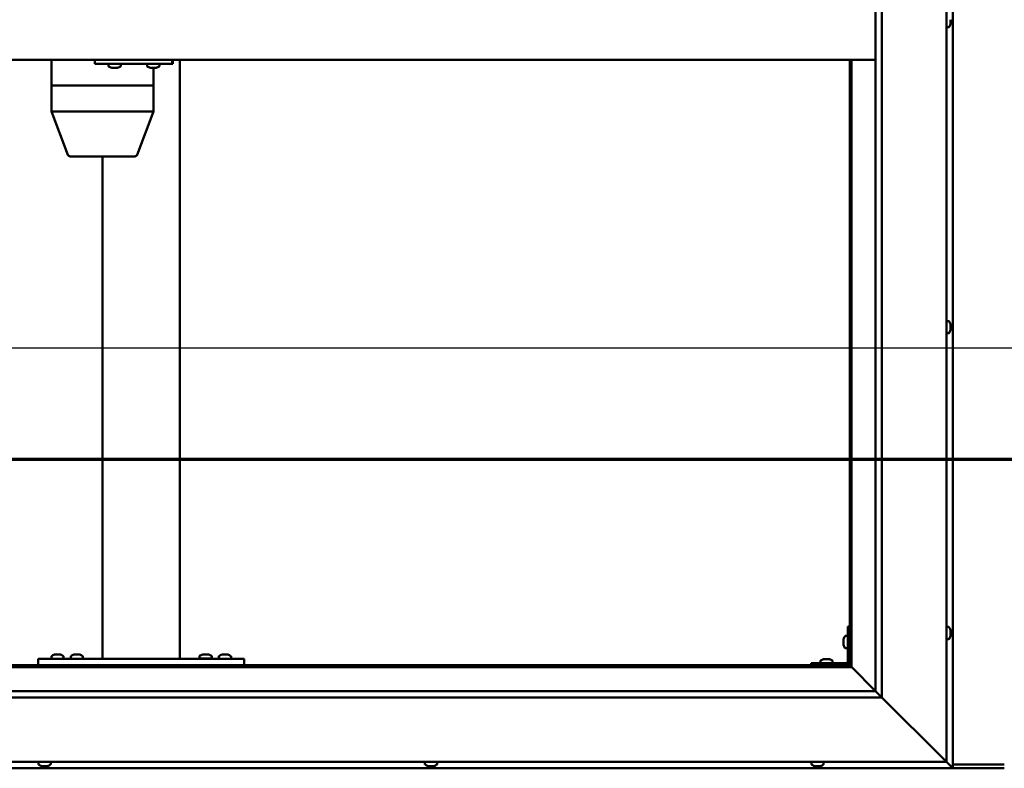
# Model space of a CAD drawing. Units: millimetres. Extents: x -6096 to 24091, y 3261 to 8837.
# Drawn here: x -5428 to -4663, y 4186 to 4768 of the extents above; entities that cross this region are included whole.
import ezdxf

# ---------------------------------------------------------------- set-up
doc = ezdxf.new("R2010")
doc.units = ezdxf.units.MM
doc.header["$LTSCALE"] = 25
doc.linetypes.add('CHAIN', pattern=[0.3543, 0.2362, -0.0295, 0.0591, -0.0295])
for name, color, linetype, lineweight in [('Dimension (ISO)', 7, 'Continuous', 25), ('Section Line (ISO)', 7, 'CHAIN', 70), ('Visible (ISO)', 7, 'Continuous', 50)]:
    doc.layers.add(name, color=color, linetype=linetype, lineweight=lineweight)
doc.styles.add('Note Text (ISO)', font='tahoma.ttf')
doc.dimstyles.new('Default (ISO)', dxfattribs={"dimscale": 25, "dimtxt": 3.5, "dimasz": 2.5, "dimexe": 3.175, "dimexo": 0, "dimgap": 0.762, "dimtad": 1, "dimrnd": 1e-08, "dimzin": 0, "dimtxsty": 'Note Text (ISO)', "dimcen": 0.09, "dimdle": 10, "dimclrd": 256, "dimclre": 256, "dimclrt": 256, "dimazin": 0, "dimtfac": 1.001486, "dimtmove": 0, "dimatfit": 3, "dimfxl": 1, "dimtolj": 1, "dimtzin": 0, "dimlwd": -1, "dimlwe": -1, "dimarcsym": 0})

# ---------------------------------------------------------------- blocks, each defined once
blk = doc.blocks.new('2dTransSection0')
at = {"layer": 'Section Line (ISO)', "linetype": 'CHAIN', "ltscale": 46.127171}
blk.add_line((-241.737, 177.059), (-132.937, 177.059), dxfattribs=at)
blk = doc.blocks.new('*D9')
at = {"layer": 'Defpoints', "color": 0, "transparency": 16777216}
for p in [(-5733.43, 4540.56), (-3633.43, 4540.56), (-3633.43, 4512.97)]:
    blk.add_point(p, dxfattribs=at)
at = {"layer": 'Dimension (ISO)', "transparency": 16777216}
blk.add_line((-5670.93, 4512.97), (-3695.93, 4512.97), dxfattribs=at)
for points in [[(-5670.93, 4523.39), (-5670.93, 4502.56), (-5733.43, 4512.97)], [(-3695.93, 4523.39), (-3695.93, 4502.56), (-3633.43, 4512.97)]]:
    blk.add_solid(points, dxfattribs=at)
at = {"layer": 'Dimension (ISO)', "transparency": 16777216, "insert": (-4494.23, 4623.17), "char_height": 87.5, "attachment_point": 1, "style": 'Note Text (ISO)'}
blk.add_mtext('\\A1;2100', dxfattribs=at)

msp = doc.modelspace()

# ---------------------------------------------------------------- linework, layer by layer
at = {"layer": 'Visible (ISO)'}
for p, q in [((-4703.43, 4186.47), (-4703.43, 5346.46)), ((-4708.43, 5341.47), (-4708.43, 4191.47)), ((-4758.43, 5291.47), (-4758.43, 4241.47)), ((-4763.43, 4246.47), (-4763.43, 5286.47)), ((-4705.19, 4765.25), (-4705.2, 4765.25)), ((-4705.19, 4767.25), (-4705.19, 4767.51)), ((-4705.19, 4767.25), (-4705.19, 4765.43)), ((-4705.19, 4765.25), (-4705.19, 4765.3)), ((-4705.19, 4765.25), (-4705.19, 4765.1)), ((-4705.19, 4765.1), (-4705.19, 4765.07)), ((-4705.19, 4765.1), (-4705.19, 4765.1)), ((-4705.19, 4765.07), (-4705.19, 4764.26)), ((-4706.54, 4761.72), (-4708.43, 4761.72)), ((-4763.43, 4736.47), (-5753.43, 4736.47)), ((-5403.04, 4736.47), (-5403.04, 4716.47)), ((-5369.42, 4736.47), (-5369.42, 4733.47)), ((-5369.42, 4733.47), (-5309.44, 4733.47)), ((-5358.82, 4731.58), (-5358.82, 4733.47)), ((-5349.32, 4731.58), (-5349.32, 4733.47)), ((-5328.83, 4731.58), (-5328.83, 4733.47)), ((-5319.33, 4731.58), (-5319.33, 4733.47)), ((-5309.44, 4736.47), (-5309.44, 4733.47)), ((-5309.44, 4733.47), (-5308.87, 4733.47)), ((-5303.43, 4736.47), (-5303.43, 4271.47)), ((-4783.43, 4736.47), (-4783.43, 4266.47)), ((-4781.93, 4264.97), (-4781.93, 4736.47)), ((-5356.11, 4730.23), (-5356.28, 4730.23)), ((-5356.11, 4730.23), (-5355.96, 4730.23)), ((-5355.91, 4730.23), (-5355.96, 4730.23)), ((-5354.36, 4730.23), (-5355.91, 4730.23)), ((-5354.36, 4730.23), (-5354.21, 4730.23)), ((-5352.32, 4730.23), (-5353.93, 4730.23)), ((-5352.22, 4730.23), (-5352.32, 4730.23)), ((-5352.22, 4730.23), (-5352.09, 4730.23)), ((-5351.86, 4730.23), (-5352.09, 4730.23)), ((-5326.12, 4730.23), (-5326.28, 4730.23)), ((-5326.12, 4730.23), (-5325.97, 4730.23)), ((-5325.93, 4730.23), (-5325.97, 4730.23)), ((-5324.39, 4730.23), (-5325.93, 4730.23)), ((-5324.39, 4730.23), (-5324.2, 4730.23)), ((-5322.34, 4730.23), (-5323.96, 4730.23)), ((-5323.9, 4730.23), (-5323.9, 4716.47)), ((-5322.24, 4730.23), (-5322.34, 4730.23)), ((-5322.24, 4730.23), (-5322.11, 4730.23)), ((-5321.87, 4730.23), (-5322.11, 4730.23)), ((-5402.99, 4716.47), (-5403.04, 4716.47)), ((-5403.04, 4716.47), (-5402.99, 4716.47)), ((-5403.04, 4716.47), (-5403.04, 4696.42)), ((-5402.99, 4716.47), (-5368.79, 4716.47)), ((-5402.99, 4716.47), (-5368.79, 4716.47)), ((-5366.39, 4716.47), (-5368.79, 4716.47)), ((-5368.79, 4716.47), (-5366.39, 4716.47)), ((-5366.39, 4716.47), (-5325.46, 4716.47)), ((-5366.39, 4716.47), (-5325.46, 4716.47)), ((-5323.9, 4716.47), (-5325.46, 4716.47)), ((-5325.46, 4716.47), (-5323.9, 4716.47)), ((-5323.9, 4716.47), (-5323.9, 4696.42)), ((-5403.04, 4696.41), (-5390.37, 4662.77)), ((-5402.99, 4696.47), (-5368.79, 4696.47)), ((-5366.39, 4696.47), (-5325.46, 4696.47)), ((-5323.9, 4696.41), (-5336.57, 4662.77)), ((-5388.5, 4661.47), (-5358.98, 4661.47)), ((-5363.43, 4661.47), (-5363.43, 4271.47)), ((-5358.98, 4661.47), (-5338.45, 4661.47)), ((-4706.54, 4533.72), (-4708.43, 4533.72)), ((-4705.19, 4531.18), (-4705.19, 4530.95)), ((-4705.19, 4530.82), (-4705.19, 4530.95)), ((-4705.19, 4530.82), (-4705.19, 4530.72)), ((-4705.19, 4530.72), (-4705.19, 4529.12)), ((-4705.19, 4528.69), (-4705.19, 4528.82)), ((-4705.19, 4528.69), (-4705.19, 4527.14)), ((-4705.19, 4527.14), (-4705.19, 4527.09)), ((-4705.19, 4526.93), (-4705.19, 4527.09)), ((-4705.19, 4526.93), (-4705.19, 4526.76)), ((-4706.54, 4524.22), (-4708.43, 4524.22)), ((-4784.93, 4296.47), (-4784.93, 4269.47)), ((-4784.93, 4296.47), (-4783.43, 4296.47)), ((-4706.54, 4296.22), (-4708.43, 4296.22)), ((-4786.81, 4289.22), (-4784.93, 4289.22)), ((-4705.19, 4293.67), (-4705.19, 4292.76)), ((-4705.19, 4292.75), (-4705.19, 4292.76)), ((-4705.19, 4292.39), (-4705.19, 4290.57)), ((-4705.19, 4290.55), (-4705.19, 4290.57)), ((-4705.19, 4290.19), (-4705.19, 4289.28)), ((-4705.19, 4289.27), (-4705.19, 4289.28)), ((-4788.17, 4286.48), (-4788.17, 4286.68)), ((-4788.17, 4286.48), (-4788.17, 4286.34)), ((-4788.17, 4286.26), (-4788.17, 4286.34)), ((-4788.17, 4284.68), (-4788.17, 4286.26)), ((-4788.17, 4282.68), (-4788.17, 4284.26)), ((-4788.17, 4282.6), (-4788.17, 4282.68)), ((-4788.17, 4282.6), (-4788.17, 4282.46)), ((-4788.17, 4282.26), (-4788.17, 4282.46)), ((-4706.54, 4286.72), (-4708.43, 4286.72)), ((-5403.18, 4273.36), (-5403.18, 4271.47)), ((-5400.62, 4274.71), (-5399.71, 4274.71)), ((-5399.34, 4274.71), (-5397.52, 4274.71)), ((-5397.15, 4274.71), (-5396.23, 4274.71)), ((-5393.68, 4273.36), (-5393.68, 4271.47)), ((-5388.18, 4273.36), (-5388.18, 4271.47)), ((-5385.62, 4274.71), (-5384.71, 4274.71)), ((-5384.34, 4274.71), (-5382.52, 4274.71)), ((-5382.15, 4274.71), (-5381.23, 4274.71)), ((-5378.68, 4273.36), (-5378.68, 4271.47)), ((-5288.18, 4273.56), (-5288.18, 4271.67)), ((-5285.62, 4274.91), (-5284.71, 4274.91)), ((-5284.34, 4274.91), (-5282.52, 4274.91)), ((-5282.15, 4274.91), (-5281.23, 4274.91)), ((-5278.68, 4273.56), (-5278.68, 4271.67)), ((-5273.18, 4273.36), (-5273.18, 4271.47)), ((-5270.62, 4274.71), (-5269.71, 4274.71)), ((-5269.34, 4274.71), (-5267.52, 4274.71)), ((-5267.15, 4274.71), (-5266.23, 4274.71)), ((-5263.68, 4273.36), (-5263.68, 4271.47)), ((-4786.81, 4279.72), (-4784.93, 4279.72)), ((-5734.93, 4264.97), (-4781.93, 4264.97)), ((-4783.43, 4266.47), (-5733.43, 4266.47)), ((-5413.43, 4271.47), (-5413.43, 4266.47)), ((-5413.43, 4271.47), (-5253.43, 4271.47)), ((-5413.43, 4266.47), (-5253.43, 4266.47)), ((-5400.83, 4266.47), (-5400.83, 4266.47)), ((-5396.03, 4266.47), (-5396.03, 4266.47)), ((-5385.83, 4266.47), (-5385.83, 4266.47)), ((-5381.03, 4266.47), (-5381.03, 4266.47)), ((-5361.43, 4271.47), (-5305.43, 4271.47)), ((-5288.18, 4271.67), (-5278.68, 4271.67)), ((-5285.83, 4266.47), (-5285.83, 4266.47)), ((-5281.03, 4266.47), (-5281.03, 4266.47)), ((-5270.83, 4266.47), (-5270.83, 4266.47)), ((-5266.03, 4266.47), (-5266.03, 4266.47)), ((-5253.43, 4271.47), (-5253.43, 4266.47)), ((-4786.43, 4267.97), (-4813.43, 4267.97)), ((-4813.43, 4266.47), (-4813.43, 4267.97)), ((-4813.43, 4266.47), (-4786.43, 4266.47)), ((-4806.18, 4269.86), (-4806.18, 4267.97)), ((-4803.83, 4266.47), (-4803.83, 4266.47)), ((-4803.62, 4271.21), (-4802.71, 4271.21)), ((-4802.34, 4271.21), (-4800.52, 4271.21)), ((-4800.15, 4271.21), (-4799.23, 4271.21)), ((-4799.03, 4266.47), (-4799.03, 4266.47)), ((-4796.68, 4269.86), (-4796.68, 4267.97)), ((-4781.93, 4264.97), (-4783.43, 4266.47)), ((-4783.43, 4266.47), (-4781.93, 4264.97)), ((-4781.83, 4264.87), (-4781.93, 4264.97)), ((-4781.93, 4264.97), (-4781.83, 4264.87)), ((-4763.43, 4246.47), (-4781.83, 4264.87)), ((-4781.83, 4264.87), (-4763.43, 4246.47)), ((-5753.43, 4246.47), (-4763.43, 4246.47)), ((-4763.43, 4246.47), (-4763.33, 4246.38)), ((-4763.33, 4246.38), (-4758.43, 4241.47)), ((-4758.43, 4241.47), (-5758.43, 4241.47)), ((-4710.93, 4193.97), (-4758.43, 4241.47)), ((-4758.43, 4241.47), (-4710.93, 4193.97)), ((-4708.43, 4191.47), (-5808.43, 4191.47)), ((-5413.18, 4189.58), (-5413.18, 4191.47)), ((-5403.68, 4189.58), (-5403.68, 4191.47)), ((-5113.18, 4189.58), (-5113.18, 4191.47)), ((-5103.68, 4189.58), (-5103.68, 4191.47)), ((-4813.18, 4189.58), (-4813.18, 4191.47)), ((-4803.68, 4189.58), (-4803.68, 4191.47)), ((-4710.93, 4193.97), (-4708.43, 4191.47)), ((-4708.43, 4191.47), (-4710.93, 4193.97)), ((-4705.03, 4188.07), (-4708.43, 4191.47)), ((-4708.43, 4191.47), (-4705.03, 4188.07)), ((-4703.43, 4189.47), (-4663.43, 4189.47)), ((-5813.43, 4186.47), (-4703.43, 4186.47)), ((-5410.25, 4188.23), (-5410.63, 4188.23)), ((-5410.25, 4188.23), (-5410.17, 4188.23)), ((-5410.01, 4188.23), (-5410.17, 4188.23)), ((-5409.98, 4188.23), (-5410.01, 4188.23)), ((-5410.01, 4188.23), (-5410.01, 4188.23)), ((-5408.26, 4188.23), (-5409.98, 4188.23)), ((-5407.84, 4188.23), (-5408.26, 4188.23)), ((-5406.44, 4188.23), (-5407.84, 4188.23)), ((-5406.44, 4188.23), (-5406.29, 4188.23)), ((-5406.22, 4188.23), (-5406.29, 4188.23)), ((-5110.63, 4188.23), (-5110.58, 4188.23)), ((-5110.63, 4188.23), (-5110.63, 4188.23)), ((-5109.46, 4188.23), (-5110.58, 4188.23)), ((-5109.46, 4188.23), (-5109.24, 4188.23)), ((-5109.07, 4188.23), (-5109.24, 4188.23)), ((-5107.26, 4188.23), (-5109.07, 4188.23)), ((-5106.99, 4188.23), (-5107.26, 4188.23)), ((-5106.99, 4188.23), (-5106.99, 4188.24)), ((-5106.92, 4188.23), (-5106.99, 4188.23)), ((-5106.22, 4188.23), (-5106.92, 4188.23)), ((-5106.92, 4188.23), (-5106.92, 4188.23)), ((-4810.47, 4188.23), (-4810.63, 4188.23)), ((-4810.47, 4188.23), (-4810.32, 4188.23)), ((-4810.28, 4188.23), (-4810.32, 4188.23)), ((-4808.73, 4188.23), (-4810.28, 4188.23)), ((-4808.73, 4188.23), (-4808.55, 4188.23)), ((-4806.69, 4188.23), (-4808.31, 4188.23)), ((-4806.59, 4188.23), (-4806.69, 4188.23)), ((-4806.59, 4188.23), (-4806.46, 4188.23)), ((-4806.22, 4188.23), (-4806.46, 4188.23)), ((-4705.03, 4188.07), (-4703.43, 4186.47)), ((-4703.43, 4186.47), (-4705.03, 4188.07)), ((-4703.43, 4186.47), (-4703.43, 4186.47)), ((-4703.43, 4186.47), (-4703.43, 4186.47)), ((-4703.43, 4186.47), (-4703.43, 4186.47)), ((-4703.43, 4186.47), (-4703.43, 4186.47)), ((-4703.43, 4186.47), (-4703.43, 4186.47)), ((-4703.43, 4186.47), (-4663.43, 4186.47))]:
    msp.add_line(p, q, dxfattribs=at)
for centre, radius, start, end in [((-4706.54, 4761.92), 0.2, 270, 324.31467), ((-4712.88, 4766.47), 8, 324.31467, 343.80512), ((-5358.62, 4731.58), 0.2, 180, 234.31467), ((-5354.07, 4737.92), 8, 234.31467, 253.99232), ((-5354.07, 4737.92), 8, 286.00768, 305.68533), ((-5349.52, 4731.58), 0.2, 305.68533, 0), ((-5328.63, 4731.58), 0.2, 180, 234.31467), ((-5324.08, 4737.92), 8, 234.31467, 253.99232), ((-5324.08, 4737.92), 8, 286.00768, 305.68533), ((-5319.53, 4731.58), 0.2, 305.68533, 0), ((-5388.5, 4663.47), 2, 200.63554, 270), ((-5338.45, 4663.47), 2, 270, 339.36446), ((-4706.54, 4533.52), 0.2, 35.68533, 90), ((-4712.88, 4528.97), 8, 16.00768, 35.68533), ((-4712.88, 4528.97), 8, 324.31467, 343.99232), ((-4706.54, 4524.42), 0.2, 270, 324.31467), ((-4706.54, 4296.02), 0.2, 35.68533, 90), ((-4712.88, 4291.47), 8, 16.3341, 35.68533), ((-4780.48, 4284.47), 8, 144.31467, 163.99232), ((-4786.81, 4289.02), 0.2, 90, 144.31467), ((-4712.88, 4291.47), 8, 324.31467, 343.6659), ((-4780.48, 4284.47), 8, 196.00768, 215.68533), ((-4706.54, 4286.92), 0.2, 270, 324.31467), ((-5402.98, 4273.36), 0.2, 125.68533, 180), ((-5398.43, 4267.02), 8, 106.33482, 125.68533), ((-5398.43, 4267.02), 8, 54.31467, 73.66518), ((-5393.88, 4273.36), 0.2, 0, 54.31467), ((-5387.98, 4273.36), 0.2, 125.68533, 180), ((-5383.43, 4267.02), 8, 106.33482, 125.68533), ((-5383.43, 4267.02), 8, 54.31467, 73.66518), ((-5378.88, 4273.36), 0.2, 0, 54.31467), ((-5287.98, 4273.56), 0.2, 125.68533, 180), ((-5283.43, 4267.22), 8, 106.33482, 125.68533), ((-5283.43, 4267.22), 8, 54.31467, 73.66518), ((-5278.88, 4273.56), 0.2, 0, 54.31467), ((-5272.98, 4273.36), 0.2, 125.68533, 180), ((-5268.43, 4267.02), 8, 106.33482, 125.68533), ((-5268.43, 4267.02), 8, 54.31467, 73.66518), ((-5263.88, 4273.36), 0.2, 0, 54.31467), ((-4786.81, 4279.92), 0.2, 215.68533, 270), ((-5286.03, 4271.47), 0.2, 0, 90), ((-5280.83, 4271.47), 0.2, 90, 180), ((-4805.98, 4269.86), 0.2, 125.68533, 180), ((-4801.43, 4263.52), 8, 106.33482, 125.68533), ((-4801.43, 4263.52), 8, 54.31467, 73.66518), ((-4796.88, 4269.86), 0.2, 0, 54.31467), ((-4786.43, 4269.47), 3, 270, 0), ((-4786.43, 4269.47), 1.5, 270, 0), ((-5412.98, 4189.58), 0.2, 180, 234.31467), ((-5408.43, 4195.92), 8, 234.31467, 253.99232), ((-5408.43, 4195.92), 8, 286.00768, 305.68533), ((-5403.88, 4189.58), 0.2, 305.68533, 0), ((-5112.98, 4189.58), 0.2, 180, 234.31467), ((-5108.43, 4195.92), 8, 234.31467, 253.99232), ((-5108.43, 4195.92), 8, 286.00768, 305.68533), ((-5103.88, 4189.58), 0.2, 305.68533, 0), ((-4812.98, 4189.58), 0.2, 180, 234.31467), ((-4808.43, 4195.92), 8, 234.31467, 253.99232), ((-4808.43, 4195.92), 8, 286.00768, 305.68533), ((-4803.88, 4189.58), 0.2, 305.68533, 0)]:
    msp.add_arc(centre, radius, start, end, dxfattribs=at)
for centre, major_axis, ratio, start_param, end_param in [((-5308.87, 4739.47), (0, -6), 0.023491, 0, 1.047198), ((-5401.04, 4696.78), (2, 0.36), 0.109153, 2.941308, 3.161461), ((-5401.04, 4690.11), (-1.96, 6.36), 0.064198, 6.263433, 6.308442), ((-5366.84, 4690.11), (-1.96, 6.36), 0.064198, 6.218424, 6.263433), ((-5366.84, 4696.78), (-2, -0.23), 0.177482, 0.24977, 1.730549), ((-5366.84, 4690.11), (0.49, 6.36), 0.304676, 0.023602, 0.068611), ((-5325.9, 4690.11), (0.49, 6.36), 0.304676, 6.261779, 6.306787), ((-5325.9, 4696.78), (-2, 0.36), 0.109153, 1.861099, 3.161461)]:
    msp.add_ellipse(centre, major_axis=major_axis, ratio=ratio, start_param=start_param, end_param=end_param, dxfattribs=at)
for points, knots in [([(-4705.19, 4767.25), (-4705.19, 4767.3), (-4705.2, 4767.35), (-4705.2, 4767.46), (-4705.2, 4767.51), (-4705.2, 4767.58), (-4705.19, 4767.61), (-4705.19, 4767.64)], [0.17438702, 0.17438702, 0.17438702, 0.17438702, 0.18896797, 0.18896797, 0.20586323, 0.20586323, 0.21737851, 0.21737851, 0.21737851, 0.21737851]), ([(-4705.19, 4765.07), (-4705.19, 4765.1), (-4705.2, 4765.13), (-4705.2, 4765.21), (-4705.2, 4765.26), (-4705.2, 4765.35), (-4705.19, 4765.39), (-4705.19, 4765.43)], [0.17438702, 0.17438702, 0.17438702, 0.17438702, 0.18896797, 0.18896797, 0.20586323, 0.20586323, 0.21737851, 0.21737851, 0.21737851, 0.21737851]), ([(-5356.11, 4730.23), (-5356.11, 4730.24), (-5356.1, 4730.24), (-5356.07, 4730.24), (-5356.03, 4730.24), (-5355.97, 4730.24), (-5355.94, 4730.23), (-5355.91, 4730.23)], [0.17438702, 0.17438702, 0.17438702, 0.17438702, 0.18896797, 0.18896797, 0.20586323, 0.20586323, 0.21737851, 0.21737851, 0.21737851, 0.21737851]), ([(-5354.36, 4730.23), (-5354.32, 4730.24), (-5354.27, 4730.24), (-5354.16, 4730.24), (-5354.1, 4730.24), (-5354.01, 4730.24), (-5353.97, 4730.23), (-5353.93, 4730.23)], [0.17438702, 0.17438702, 0.17438702, 0.17438702, 0.18896797, 0.18896797, 0.20586323, 0.20586323, 0.21737851, 0.21737851, 0.21737851, 0.21737851]), ([(-5354.07, 4730.24), (-5354.08, 4730.24), (-5354.09, 4730.24), (-5354.13, 4730.24), (-5354.17, 4730.23), (-5354.21, 4730.23)], [0.2032383, 0.2032383, 0.2032383, 0.2032383, 0.20586323, 0.20586323, 0.21737852, 0.21737852, 0.21737852, 0.21737852]), ([(-5352.32, 4730.23), (-5352.28, 4730.24), (-5352.24, 4730.24), (-5352.17, 4730.24), (-5352.14, 4730.24), (-5352.11, 4730.24), (-5352.1, 4730.23), (-5352.09, 4730.23)], [0.17438702, 0.17438702, 0.17438702, 0.17438702, 0.18896797, 0.18896797, 0.20586323, 0.20586323, 0.21737852, 0.21737852, 0.21737852, 0.21737852]), ([(-5326.12, 4730.23), (-5326.12, 4730.24), (-5326.12, 4730.24), (-5326.08, 4730.24), (-5326.05, 4730.24), (-5325.99, 4730.24), (-5325.96, 4730.23), (-5325.93, 4730.23)], [0.17438702, 0.17438702, 0.17438702, 0.17438702, 0.18896797, 0.18896797, 0.20586323, 0.20586323, 0.21737851, 0.21737851, 0.21737851, 0.21737851]), ([(-5324.39, 4730.23), (-5324.34, 4730.24), (-5324.29, 4730.24), (-5324.19, 4730.24), (-5324.12, 4730.24), (-5324.03, 4730.24), (-5323.99, 4730.23), (-5323.96, 4730.23)], [0.17438702, 0.17438702, 0.17438702, 0.17438702, 0.18896797, 0.18896797, 0.20586323, 0.20586323, 0.21737851, 0.21737851, 0.21737851, 0.21737851]), ([(-5324.08, 4730.24), (-5324.08, 4730.24), (-5324.08, 4730.24), (-5324.13, 4730.24), (-5324.16, 4730.23), (-5324.2, 4730.23)], [0.20493534, 0.20493534, 0.20493534, 0.20493534, 0.20586323, 0.20586323, 0.21737852, 0.21737852, 0.21737852, 0.21737852]), ([(-5322.34, 4730.23), (-5322.3, 4730.24), (-5322.26, 4730.24), (-5322.18, 4730.24), (-5322.15, 4730.24), (-5322.12, 4730.24), (-5322.11, 4730.23), (-5322.11, 4730.23)], [0.17438702, 0.17438702, 0.17438702, 0.17438702, 0.18896797, 0.18896797, 0.20586323, 0.20586323, 0.21737852, 0.21737852, 0.21737852, 0.21737852]), ([(-4705.19, 4530.72), (-4705.19, 4530.77), (-4705.2, 4530.81), (-4705.2, 4530.88), (-4705.2, 4530.91), (-4705.2, 4530.94), (-4705.19, 4530.95), (-4705.19, 4530.95)], [0.17438702, 0.17438702, 0.17438702, 0.17438702, 0.18896797, 0.18896797, 0.20586323, 0.20586323, 0.21737852, 0.21737852, 0.21737852, 0.21737852]), ([(-4705.19, 4528.69), (-4705.19, 4528.73), (-4705.2, 4528.78), (-4705.2, 4528.89), (-4705.2, 4528.95), (-4705.2, 4529.04), (-4705.19, 4529.08), (-4705.19, 4529.12)], [0.17438702, 0.17438702, 0.17438702, 0.17438702, 0.18896797, 0.18896797, 0.20586323, 0.20586323, 0.21737851, 0.21737851, 0.21737851, 0.21737851]), ([(-4705.2, 4528.97), (-4705.2, 4528.96), (-4705.2, 4528.95), (-4705.2, 4528.9), (-4705.19, 4528.86), (-4705.19, 4528.82)], [0.20238733, 0.20238733, 0.20238733, 0.20238733, 0.20586323, 0.20586323, 0.21737852, 0.21737852, 0.21737852, 0.21737852]), ([(-4705.19, 4526.93), (-4705.19, 4526.93), (-4705.2, 4526.94), (-4705.2, 4526.98), (-4705.2, 4527.01), (-4705.2, 4527.07), (-4705.19, 4527.1), (-4705.19, 4527.14)], [0.17438702, 0.17438702, 0.17438702, 0.17438702, 0.18896797, 0.18896797, 0.20586323, 0.20586323, 0.21737851, 0.21737851, 0.21737851, 0.21737851]), ([(-4705.19, 4293.67), (-4705.19, 4293.69), (-4705.2, 4293.71), (-4705.2, 4293.72), (-4705.2, 4293.72), (-4705.2, 4293.72)], [0.17438702, 0.17438702, 0.17438702, 0.17438702, 0.18896797, 0.18896797, 0.19470305, 0.19470305, 0.19470305, 0.19470305]), ([(-4705.19, 4292.39), (-4705.19, 4292.44), (-4705.2, 4292.49), (-4705.2, 4292.6), (-4705.2, 4292.65), (-4705.2, 4292.72), (-4705.19, 4292.74), (-4705.19, 4292.76)], [0.17438702, 0.17438702, 0.17438702, 0.17438702, 0.18896797, 0.18896797, 0.20586323, 0.20586323, 0.21737851, 0.21737851, 0.21737851, 0.21737851]), ([(-4705.19, 4292.75), (-4705.19, 4292.72), (-4705.2, 4292.68), (-4705.2, 4292.63), (-4705.2, 4292.61), (-4705.2, 4292.59)], [0.17438702, 0.17438702, 0.17438702, 0.17438702, 0.18896797, 0.18896797, 0.19470305, 0.19470305, 0.19470305, 0.19470305]), ([(-4705.19, 4290.19), (-4705.19, 4290.22), (-4705.2, 4290.26), (-4705.2, 4290.34), (-4705.2, 4290.4), (-4705.2, 4290.49), (-4705.19, 4290.53), (-4705.19, 4290.57)], [0.17438702, 0.17438702, 0.17438702, 0.17438702, 0.18896797, 0.18896797, 0.20586323, 0.20586323, 0.21737851, 0.21737851, 0.21737851, 0.21737851]), ([(-4705.19, 4290.55), (-4705.19, 4290.5), (-4705.2, 4290.45), (-4705.2, 4290.38), (-4705.2, 4290.36), (-4705.2, 4290.34)], [0.17438702, 0.17438702, 0.17438702, 0.17438702, 0.18896797, 0.18896797, 0.19470305, 0.19470305, 0.19470305, 0.19470305]), ([(-4705.19, 4289.27), (-4705.19, 4289.25), (-4705.2, 4289.23), (-4705.2, 4289.22), (-4705.2, 4289.22), (-4705.2, 4289.24), (-4705.19, 4289.26), (-4705.19, 4289.28)], [0.17438702, 0.17438702, 0.17438702, 0.17438702, 0.18896797, 0.18896797, 0.20586323, 0.20586323, 0.21737852, 0.21737852, 0.21737852, 0.21737852]), ([(-4788.17, 4286.48), (-4788.16, 4286.48), (-4788.16, 4286.47), (-4788.15, 4286.43), (-4788.16, 4286.39), (-4788.16, 4286.33), (-4788.16, 4286.3), (-4788.17, 4286.26)], [0.17438702, 0.17438702, 0.17438702, 0.17438702, 0.18896797, 0.18896797, 0.20586323, 0.20586323, 0.21737852, 0.21737852, 0.21737852, 0.21737852]), ([(-4788.17, 4284.68), (-4788.16, 4284.64), (-4788.16, 4284.59), (-4788.15, 4284.48), (-4788.16, 4284.42), (-4788.16, 4284.33), (-4788.16, 4284.29), (-4788.17, 4284.26)], [0.17438702, 0.17438702, 0.17438702, 0.17438702, 0.18896797, 0.18896797, 0.20586323, 0.20586323, 0.21737852, 0.21737852, 0.21737852, 0.21737852]), ([(-4788.17, 4282.68), (-4788.16, 4282.63), (-4788.16, 4282.59), (-4788.15, 4282.52), (-4788.16, 4282.5), (-4788.16, 4282.47), (-4788.16, 4282.46), (-4788.17, 4282.46)], [0.17438702, 0.17438702, 0.17438702, 0.17438702, 0.18896797, 0.18896797, 0.20586323, 0.20586323, 0.21737851, 0.21737851, 0.21737851, 0.21737851]), ([(-5400.62, 4274.71), (-5400.65, 4274.7), (-5400.66, 4274.7), (-5400.68, 4274.7), (-5400.68, 4274.7), (-5400.68, 4274.7)], [0.17438702, 0.17438702, 0.17438702, 0.17438702, 0.18896797, 0.18896797, 0.19569168, 0.19569168, 0.19569168, 0.19569168]), ([(-5399.34, 4274.71), (-5399.39, 4274.7), (-5399.44, 4274.7), (-5399.55, 4274.7), (-5399.6, 4274.7), (-5399.67, 4274.7), (-5399.69, 4274.71), (-5399.71, 4274.71)], [0.17438702, 0.17438702, 0.17438702, 0.17438702, 0.18896797, 0.18896797, 0.20586323, 0.20586323, 0.21737852, 0.21737852, 0.21737852, 0.21737852]), ([(-5397.15, 4274.71), (-5397.17, 4274.7), (-5397.2, 4274.7), (-5397.29, 4274.7), (-5397.35, 4274.7), (-5397.44, 4274.7), (-5397.48, 4274.71), (-5397.52, 4274.71)], [0.17438702, 0.17438702, 0.17438702, 0.17438702, 0.18896797, 0.18896797, 0.20586323, 0.20586323, 0.21737852, 0.21737852, 0.21737852, 0.21737852]), ([(-5396.18, 4274.7), (-5396.18, 4274.7), (-5396.18, 4274.7), (-5396.2, 4274.7), (-5396.21, 4274.71), (-5396.23, 4274.71)], [0.19569168, 0.19569168, 0.19569168, 0.19569168, 0.20586323, 0.20586323, 0.21737852, 0.21737852, 0.21737852, 0.21737852]), ([(-5385.62, 4274.71), (-5385.65, 4274.7), (-5385.66, 4274.7), (-5385.68, 4274.7), (-5385.68, 4274.7), (-5385.68, 4274.7)], [0.17438702, 0.17438702, 0.17438702, 0.17438702, 0.18896797, 0.18896797, 0.19569168, 0.19569168, 0.19569168, 0.19569168]), ([(-5384.34, 4274.71), (-5384.39, 4274.7), (-5384.44, 4274.7), (-5384.55, 4274.7), (-5384.6, 4274.7), (-5384.67, 4274.7), (-5384.69, 4274.71), (-5384.71, 4274.71)], [0.17438702, 0.17438702, 0.17438702, 0.17438702, 0.18896797, 0.18896797, 0.20586323, 0.20586323, 0.21737852, 0.21737852, 0.21737852, 0.21737852]), ([(-5382.15, 4274.71), (-5382.17, 4274.7), (-5382.2, 4274.7), (-5382.29, 4274.7), (-5382.35, 4274.7), (-5382.44, 4274.7), (-5382.48, 4274.71), (-5382.52, 4274.71)], [0.17438702, 0.17438702, 0.17438702, 0.17438702, 0.18896797, 0.18896797, 0.20586323, 0.20586323, 0.21737852, 0.21737852, 0.21737852, 0.21737852]), ([(-5381.18, 4274.7), (-5381.18, 4274.7), (-5381.18, 4274.7), (-5381.2, 4274.7), (-5381.21, 4274.71), (-5381.23, 4274.71)], [0.19569168, 0.19569168, 0.19569168, 0.19569168, 0.20586323, 0.20586323, 0.21737852, 0.21737852, 0.21737852, 0.21737852]), ([(-5285.62, 4274.91), (-5285.65, 4274.9), (-5285.66, 4274.9), (-5285.68, 4274.9), (-5285.68, 4274.9), (-5285.68, 4274.9)], [0.17438702, 0.17438702, 0.17438702, 0.17438702, 0.18896797, 0.18896797, 0.19569168, 0.19569168, 0.19569168, 0.19569168]), ([(-5284.34, 4274.91), (-5284.39, 4274.9), (-5284.44, 4274.9), (-5284.55, 4274.9), (-5284.6, 4274.9), (-5284.67, 4274.9), (-5284.69, 4274.91), (-5284.71, 4274.91)], [0.17438702, 0.17438702, 0.17438702, 0.17438702, 0.18896797, 0.18896797, 0.20586323, 0.20586323, 0.21737852, 0.21737852, 0.21737852, 0.21737852]), ([(-5282.15, 4274.91), (-5282.17, 4274.9), (-5282.2, 4274.9), (-5282.29, 4274.9), (-5282.35, 4274.9), (-5282.44, 4274.9), (-5282.48, 4274.91), (-5282.52, 4274.91)], [0.17438702, 0.17438702, 0.17438702, 0.17438702, 0.18896797, 0.18896797, 0.20586323, 0.20586323, 0.21737852, 0.21737852, 0.21737852, 0.21737852]), ([(-5281.18, 4274.9), (-5281.18, 4274.9), (-5281.18, 4274.9), (-5281.2, 4274.9), (-5281.21, 4274.91), (-5281.23, 4274.91)], [0.19569168, 0.19569168, 0.19569168, 0.19569168, 0.20586323, 0.20586323, 0.21737852, 0.21737852, 0.21737852, 0.21737852]), ([(-5270.62, 4274.71), (-5270.65, 4274.7), (-5270.66, 4274.7), (-5270.68, 4274.7), (-5270.68, 4274.7), (-5270.68, 4274.7)], [0.17438702, 0.17438702, 0.17438702, 0.17438702, 0.18896797, 0.18896797, 0.19569168, 0.19569168, 0.19569168, 0.19569168]), ([(-5269.34, 4274.71), (-5269.39, 4274.7), (-5269.44, 4274.7), (-5269.55, 4274.7), (-5269.6, 4274.7), (-5269.67, 4274.7), (-5269.69, 4274.71), (-5269.71, 4274.71)], [0.17438702, 0.17438702, 0.17438702, 0.17438702, 0.18896797, 0.18896797, 0.20586323, 0.20586323, 0.21737852, 0.21737852, 0.21737852, 0.21737852]), ([(-5267.15, 4274.71), (-5267.17, 4274.7), (-5267.2, 4274.7), (-5267.29, 4274.7), (-5267.35, 4274.7), (-5267.44, 4274.7), (-5267.48, 4274.71), (-5267.52, 4274.71)], [0.17438702, 0.17438702, 0.17438702, 0.17438702, 0.18896797, 0.18896797, 0.20586323, 0.20586323, 0.21737852, 0.21737852, 0.21737852, 0.21737852]), ([(-5266.18, 4274.7), (-5266.18, 4274.7), (-5266.18, 4274.7), (-5266.2, 4274.7), (-5266.21, 4274.71), (-5266.23, 4274.71)], [0.19569168, 0.19569168, 0.19569168, 0.19569168, 0.20586323, 0.20586323, 0.21737852, 0.21737852, 0.21737852, 0.21737852]), ([(-4803.62, 4271.21), (-4803.65, 4271.2), (-4803.66, 4271.2), (-4803.68, 4271.2), (-4803.68, 4271.2), (-4803.68, 4271.2)], [0.17438702, 0.17438702, 0.17438702, 0.17438702, 0.18896797, 0.18896797, 0.19569168, 0.19569168, 0.19569168, 0.19569168]), ([(-4802.34, 4271.21), (-4802.39, 4271.2), (-4802.44, 4271.2), (-4802.55, 4271.2), (-4802.6, 4271.2), (-4802.67, 4271.2), (-4802.69, 4271.21), (-4802.71, 4271.21)], [0.17438702, 0.17438702, 0.17438702, 0.17438702, 0.18896797, 0.18896797, 0.20586323, 0.20586323, 0.21737851, 0.21737851, 0.21737851, 0.21737851]), ([(-4800.15, 4271.21), (-4800.17, 4271.2), (-4800.2, 4271.2), (-4800.29, 4271.2), (-4800.35, 4271.2), (-4800.44, 4271.2), (-4800.48, 4271.21), (-4800.52, 4271.21)], [0.17438702, 0.17438702, 0.17438702, 0.17438702, 0.18896797, 0.18896797, 0.20586323, 0.20586323, 0.21737851, 0.21737851, 0.21737851, 0.21737851]), ([(-4799.18, 4271.2), (-4799.18, 4271.2), (-4799.18, 4271.2), (-4799.2, 4271.2), (-4799.21, 4271.21), (-4799.23, 4271.21)], [0.19569168, 0.19569168, 0.19569168, 0.19569168, 0.20586323, 0.20586323, 0.21737852, 0.21737852, 0.21737852, 0.21737852]), ([(-5410.25, 4188.23), (-5410.24, 4188.24), (-5410.22, 4188.24), (-5410.17, 4188.24), (-5410.13, 4188.24), (-5410.05, 4188.24), (-5410.01, 4188.23), (-5409.98, 4188.23)], [0.17438702, 0.17438702, 0.17438702, 0.17438702, 0.18896797, 0.18896797, 0.20586323, 0.20586323, 0.21737852, 0.21737852, 0.21737852, 0.21737852]), ([(-5408.26, 4188.23), (-5408.22, 4188.24), (-5408.17, 4188.24), (-5408.05, 4188.24), (-5408, 4188.24), (-5407.91, 4188.24), (-5407.87, 4188.23), (-5407.84, 4188.23)], [0.17438702, 0.17438702, 0.17438702, 0.17438702, 0.18896797, 0.18896797, 0.20586323, 0.20586323, 0.21737852, 0.21737852, 0.21737852, 0.21737852]), ([(-5406.44, 4188.23), (-5406.4, 4188.24), (-5406.37, 4188.24), (-5406.32, 4188.24), (-5406.3, 4188.24), (-5406.29, 4188.24), (-5406.29, 4188.23), (-5406.29, 4188.23)], [0.17438702, 0.17438702, 0.17438702, 0.17438702, 0.18896797, 0.18896797, 0.20586323, 0.20586323, 0.21737852, 0.21737852, 0.21737852, 0.21737852]), ([(-5110.63, 4188.23), (-5110.65, 4188.24), (-5110.66, 4188.24), (-5110.66, 4188.24), (-5110.65, 4188.24), (-5110.62, 4188.24), (-5110.6, 4188.23), (-5110.58, 4188.23)], [0.17438702, 0.17438702, 0.17438702, 0.17438702, 0.18896797, 0.18896797, 0.20586323, 0.20586323, 0.21737851, 0.21737851, 0.21737851, 0.21737851]), ([(-5109.46, 4188.23), (-5109.43, 4188.24), (-5109.39, 4188.24), (-5109.3, 4188.24), (-5109.24, 4188.24), (-5109.15, 4188.24), (-5109.11, 4188.23), (-5109.07, 4188.23)], [0.17438702, 0.17438702, 0.17438702, 0.17438702, 0.18896797, 0.18896797, 0.20586323, 0.20586323, 0.21737851, 0.21737851, 0.21737851, 0.21737851]), ([(-5107.26, 4188.23), (-5107.21, 4188.24), (-5107.16, 4188.24), (-5107.06, 4188.24), (-5107.02, 4188.24), (-5106.96, 4188.24), (-5106.93, 4188.23), (-5106.92, 4188.23)], [0.17438702, 0.17438702, 0.17438702, 0.17438702, 0.18896797, 0.18896797, 0.20586323, 0.20586323, 0.21737852, 0.21737852, 0.21737852, 0.21737852]), ([(-4810.47, 4188.23), (-4810.47, 4188.24), (-4810.47, 4188.24), (-4810.43, 4188.24), (-4810.4, 4188.24), (-4810.34, 4188.24), (-4810.31, 4188.23), (-4810.28, 4188.23)], [0.17438702, 0.17438702, 0.17438702, 0.17438702, 0.18896797, 0.18896797, 0.20586323, 0.20586323, 0.21737852, 0.21737852, 0.21737852, 0.21737852]), ([(-4808.73, 4188.23), (-4808.69, 4188.24), (-4808.64, 4188.24), (-4808.54, 4188.24), (-4808.47, 4188.24), (-4808.38, 4188.24), (-4808.34, 4188.23), (-4808.31, 4188.23)], [0.17438702, 0.17438702, 0.17438702, 0.17438702, 0.18896797, 0.18896797, 0.20586323, 0.20586323, 0.21737851, 0.21737851, 0.21737851, 0.21737851]), ([(-4808.43, 4188.24), (-4808.43, 4188.24), (-4808.43, 4188.24), (-4808.48, 4188.24), (-4808.51, 4188.23), (-4808.55, 4188.23)], [0.20488997, 0.20488997, 0.20488997, 0.20488997, 0.20586323, 0.20586323, 0.21737852, 0.21737852, 0.21737852, 0.21737852]), ([(-4806.69, 4188.23), (-4806.65, 4188.24), (-4806.61, 4188.24), (-4806.53, 4188.24), (-4806.5, 4188.24), (-4806.47, 4188.24), (-4806.46, 4188.23), (-4806.46, 4188.23)], [0.17438702, 0.17438702, 0.17438702, 0.17438702, 0.18896797, 0.18896797, 0.20586323, 0.20586323, 0.21737851, 0.21737851, 0.21737851, 0.21737851])]:
    msp.add_open_spline(points, degree=3, knots=knots, dxfattribs=at)
for points in [[(-4705.2, 4767.59), (-4705.19, 4767.56), (-4705.19, 4767.54), (-4705.19, 4767.51)], [(-4705.2, 4765.35), (-4705.19, 4765.34), (-4705.19, 4765.32), (-4705.19, 4765.3)], [(-4705.2, 4764.24), (-4705.19, 4764.25), (-4705.19, 4764.25), (-4705.19, 4764.26)]]:
    msp.add_open_spline(points, degree=3, dxfattribs=at)

# ---------------------------------------------------------------- block references
at = {"layer": 'Section Line (ISO)', "xscale": 25, "yscale": 25, "zscale": 25}
msp.add_blockref('2dTransSection0', (0, 0), dxfattribs=at)

# ---------------------------------------------------------------- dimensions: what is measured, and where the dimension line sits
at = {"layer": 'Dimension (ISO)'}
dim = msp.add_linear_dim(base=(-3633.43, 4512.97), p1=(-5733.43, 4540.56), p2=(-3633.43, 4540.56), dimstyle='Default (ISO)', override={"dimgap": 0.762, "dimdec": 0, "dimse1": 1, "dimse2": 1, "dimtol": 0, "dimlim": 0, "dimtp": 0, "dimtm": 0, "dimtdec": 2, "dimtofl": 0, "dimatfit": 1}, dxfattribs=at)
dim.commit()
dim.dimension.update_dxf_attribs({"geometry": '*D9', "text_midpoint": (-4368.48, 4512.97), "dimtype": 160})

doc.saveas('drawing.dxf')
